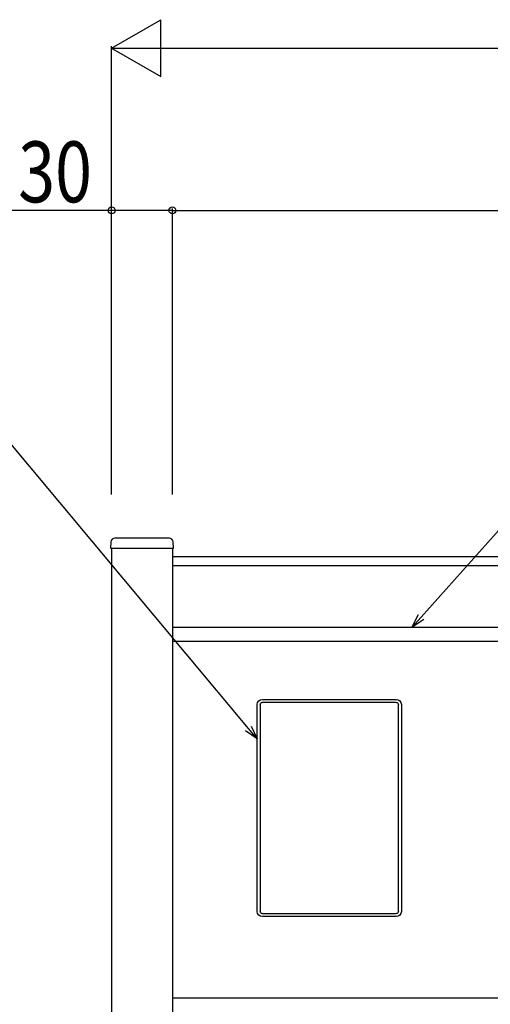
# Model space of a CAD drawing. Extents: x 0 to 27500, y 0 to 20000.
# Drawn here: x 990 to 1222, y 17120 to 17606 of the extents above; entities that cross this region are included whole.
import ezdxf

# ---------------------------------------------------------------- set-up
doc = ezdxf.new("R2010")
doc.units = 0
doc.layers.add('YKK_A1', color=4, linetype='CONTINUOUS')
doc.layers.add('YKK_N1', color=2, linetype='CONTINUOUS')
doc.styles.add('text-b', font='extslim2.shx', dxfattribs={"width": 0.8, "bigfont": 'extfont2.shx'})

msp = doc.modelspace()

# ---------------------------------------------------------------- linework, layer by layer
at = {"layer": 'YKK_A1', "linetype": 'Continuous'}
for p, q in [((1035.19, 17348.12), (1035, 17345)), ((1063.81, 17350), (1037.19, 17350)), ((1066, 17345), (1065.81, 17348.12)), ((1035, 17345), (1066, 17345)), ((1035.5, 17345), (1035.5, 15955)), ((1065.5, 17345), (1065.5, 15955)), ((1065.5, 17341), (1456.5, 17341)), ((1109.8, 17270.5), (1175.8, 17270.5)), ((1107.3, 17166), (1107.3, 17268)), ((1108.77, 17268.03), (1108.77, 17165.97)), ((1175.83, 17269.03), (1109.76, 17269.03)), ((1176.83, 17165.97), (1176.83, 17268.03)), ((1178.3, 17268), (1178.3, 17166)), ((1109.76, 17164.97), (1175.83, 17164.97)), ((1175.8, 17163.5), (1109.8, 17163.5))]:
    msp.add_line(p, q, dxfattribs=at)
at = {"layer": 'YKK_A1'}
for p, q in [((1456.5, 17336.3), (1065.5, 17336.3)), ((1456.5, 17306), (1065.5, 17306)), ((1456.5, 17299), (1065.5, 17299)), ((1065.5, 17123.5), (1456.5, 17123.5))]:
    msp.add_line(p, q, dxfattribs=at)
at = {"layer": 'YKK_A1', "linetype": 'Continuous'}
for centre, start, end in [((1037.19, 17348), 90, 176.5), ((1063.81, 17348), 3.5, 90)]:
    msp.add_arc(centre, 2, start, end, dxfattribs=at)
at = {"layer": 'YKK_A1', "linetype": 'Continuous', "extrusion": (0, 0, -1)}
for centre, major_axis, ratio, start_param, end_param in [((1109.8, 17268), (-1.77, 1.77), 0.999695, 5.497939, 7.068431), ((1175.8, 17268), (1.77, 1.77), 0.999695, 5.497939, 7.068431), ((1109.77, 17268.03), (-0.712, 0.712), 0.992594, 5.499651, 7.06672), ((1175.83, 17268.03), (-0.712, -0.712), 0.992594, 2.358058, 3.925127), ((1109.8, 17166), (-1.77, -1.77), 0.999695, 5.497939, 7.068431), ((1109.77, 17165.97), (-0.712, -0.712), 0.992594, 5.499651, 7.06672), ((1175.8, 17166), (1.77, -1.77), 0.999695, 5.497939, 7.068431), ((1175.83, 17165.97), (-0.712, 0.712), 0.992594, 2.358058, 3.925127)]:
    msp.add_ellipse(centre, major_axis=major_axis, ratio=ratio, start_param=start_param, end_param=end_param, dxfattribs=at)
at = {"layer": 'YKK_N1', "lineweight": -2}
for p, q in [((1035.5, 17591.5), (1059.75, 17605.5)), ((1059.75, 17577.5), (1059.75, 17605.5)), ((1035.5, 17591.5), (1059.75, 17577.5)), ((1035.5, 17591.5), (1084, 17591.5))]:
    msp.add_line(p, q, dxfattribs=at)
at = {"layer": 'YKK_N1'}
for p, q in [((1035.5, 17371.5), (1035.5, 17592.5)), ((1063.5, 17591.5), (1458.5, 17591.5)), ((1102.94, 17256.22), (889.39, 17511.88)), ((1035.5, 17511.5), (985.5, 17511.5)), ((1035.5, 17371.5), (1035.5, 17512.5)), ((1065.5, 17511.5), (1035.5, 17511.5)), ((1065.5, 17371.5), (1065.5, 17512.5)), ((1065.5, 17371.5), (1065.5, 17512.5)), ((1065.5, 17511.5), (1456.5, 17511.5)), ((1188.08, 17311.08), (1295.43, 17431.5))]:
    msp.add_line(p, q, dxfattribs=at)
at = {"layer": 'YKK_N1', "linetype": 'ByBlock', "lineweight": -2}
for p, q in [((1183.55, 17306), (1186.72, 17312.29)), ((1183.55, 17306), (1188.08, 17311.08)), ((1189.44, 17309.86), (1183.55, 17306)), ((1107.3, 17251.01), (1102.94, 17256.22)), ((1104.34, 17257.39), (1107.3, 17251.01)), ((1107.3, 17251.01), (1101.54, 17255.06))]:
    msp.add_line(p, q, dxfattribs=at)
for centre in [(1035.5, 17511.5), (1065.5, 17511.5), (1065.5, 17511.5)]:
    msp.add_circle(centre, 1.7, dxfattribs=at)

# ---------------------------------------------------------------- texts
at = {"layer": 'YKK_N1', "style": 'text-b', "width": 0.8}
msp.add_text('30', height=30, dxfattribs=at).set_placement((989.5, 17515.5))

doc.saveas('drawing.dxf')
